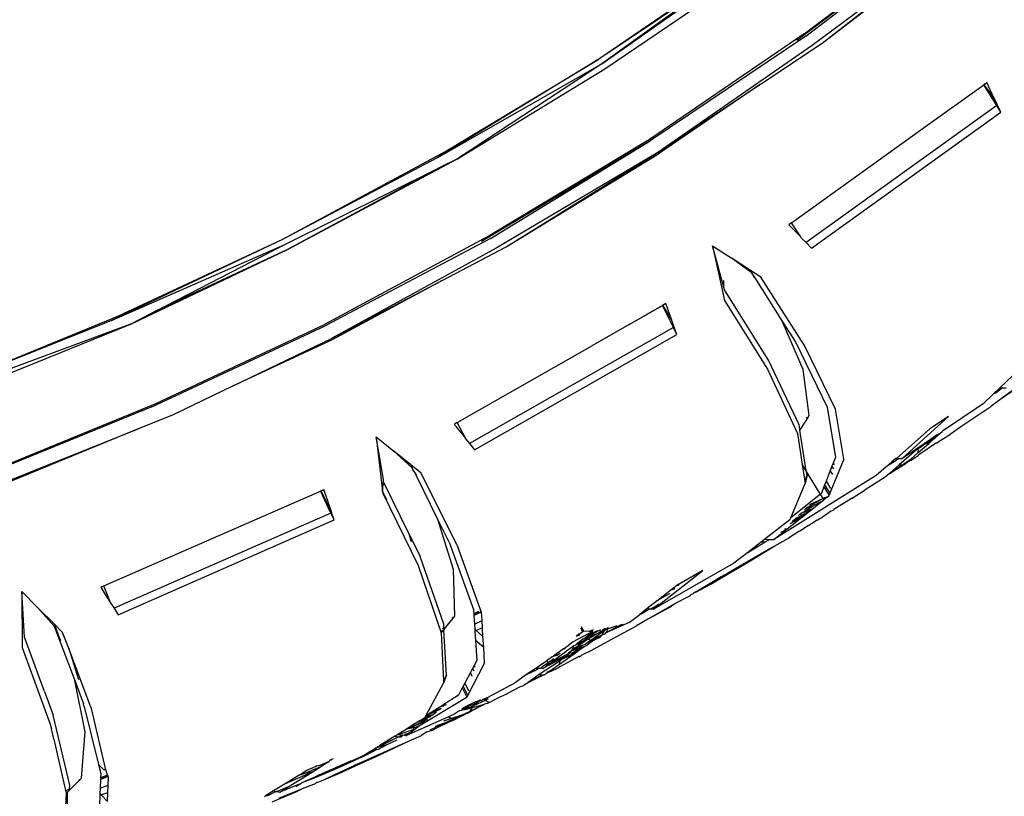
# Model space of a CAD drawing. Units: millimetres. Extents: x 695 to 9337, y -606 to 3466.
# Drawn here: x 1847 to 1926, y -574 to -513 of the extents above; entities that cross this region are included whole.
import ezdxf

# ---------------------------------------------------------------- set-up
doc = ezdxf.new("R2010")
doc.units = ezdxf.units.MM
doc.layers.add('Edges', color=7, linetype='Continuous')

# ---------------------------------------------------------------- blocks, each defined once
blk = doc.blocks.new('Innova+facelift ls')
at = {"layer": 'Edges'}
for p, q in [((-1092.679, -154.295), (-1105.169, -163.667)), ((-1104.608, -163.159), (-1092.749, -154.207)), ((-1104.477, -163.343), (-1092.679, -154.295)), ((-1091.995, -155.173), (-1103.968, -164.071)), ((-1103.171, -163.878), (-1091.995, -155.173)), ((-1103.171, -163.878), (-1091.925, -155.261)), ((-1108.965, -157.011), (-1120.903, -165.164)), ((-1109.517, -157.506), (-1120.903, -165.164)), ((-1120.667, -165.543), (-1108.833, -157.194)), ((-1109.517, -157.506), (-1120.667, -165.543)), ((-1120.421, -165.924), (-1107.764, -157.342)), ((-1104.608, -163.159), (-1116.871, -171.534)), ((-1104.477, -163.343), (-1116.81, -171.629)), ((-1103.968, -164.071), (-1116.214, -172.575)), ((-1108.056, -167.136), (-1103.171, -163.878)), ((-1120.903, -165.164), (-1133.727, -172.978)), ((-1133.727, -172.978), (-1120.667, -165.543)), ((-1133.289, -172.617), (-1120.903, -165.164)), ((-1120.667, -165.543), (-1132.123, -173.071)), ((-1132.123, -173.071), (-1120.421, -165.924)), ((-1116.214, -172.575), (-1108.056, -167.136)), ((-1108.056, -167.136), (-1116.161, -172.67)), ((-1094.67, -170.298), (-1090.347, -167.204)), ((-1090.326, -167.188), (-1090.347, -167.204)), ((-1090.347, -167.204), (-1089.538, -168.224)), ((-1089.313, -168.843), (-1090.347, -167.204)), ((-1090.227, -167.111), (-1090.326, -167.188)), ((-1089.538, -168.224), (-1090.326, -167.188)), ((-1090.227, -167.111), (-1090.105, -167.024)), ((-1089.538, -168.224), (-1090.105, -167.024)), ((-1089.468, -168.37), (-1089.538, -168.224)), ((-1089.257, -168.804), (-1089.468, -168.37)), ((-1089.313, -168.843), (-1104.451, -179.714)), ((-1104.021, -180.152), (-1088.988, -169.357)), ((-1089.257, -168.804), (-1089.313, -168.843)), ((-1088.988, -169.357), (-1089.313, -168.843)), ((-1088.988, -169.357), (-1089.257, -168.804)), ((-1105.599, -178.153), (-1094.67, -170.298)), ((-1116.81, -171.629), (-1130.203, -179.636)), ((-1116.871, -171.534), (-1129.59, -179.19)), ((-1129.485, -179.386), (-1116.81, -171.629)), ((-1133.289, -172.617), (-1146.007, -179.469)), ((-1116.214, -172.575), (-1129.046, -180.165)), ((-1128.24, -180.057), (-1116.214, -172.575)), ((-1128.24, -180.057), (-1116.161, -172.67)), ((-1133.727, -172.978), (-1146.007, -179.469)), ((-1145.604, -180.274), (-1132.123, -173.071)), ((-1132.123, -173.071), (-1133.518, -173.764)), ((-1145.806, -179.872), (-1133.518, -173.764)), ((-1133.518, -173.764), (-1145.604, -180.274)), ((-1105.599, -178.153), (-1105.815, -178.301)), ((-1104.868, -179.258), (-1105.599, -178.153)), ((-1104.868, -179.258), (-1105.815, -178.301)), ((-1146.007, -179.469), (-1159.576, -185.89)), ((-1146.007, -179.469), (-1159.094, -185.578)), ((-1129.59, -179.19), (-1142.659, -186.229)), ((-1129.485, -179.386), (-1142.606, -186.33)), ((-1104.803, -179.357), (-1104.868, -179.258)), ((-1104.803, -179.357), (-1104.451, -179.714)), ((-1104.451, -179.714), (-1104.021, -180.152)), ((-1159.576, -185.89), (-1145.806, -179.872)), ((-1157.989, -186.151), (-1145.604, -180.274)), ((-1156.025, -185.139), (-1145.806, -179.872)), ((-1145.604, -180.274), (-1156.025, -185.139)), ((-1129.046, -180.165), (-1142.115, -187.333)), ((-1133.317, -182.72), (-1128.24, -180.057)), ((-1111.875, -179.963), (-1110.928, -184.301)), ((-1110.974, -183.286), (-1111.875, -179.963)), ((-1111.875, -179.963), (-1110.385, -180.93)), ((-1108.807, -182.092), (-1110.385, -180.93)), ((-1108.941, -181.867), (-1110.385, -180.93)), ((-1108.781, -182.073), (-1108.941, -181.867)), ((-1108.044, -182.449), (-1108.941, -181.867)), ((-1108.506, -182.503), (-1108.781, -182.073)), ((-1142.115, -187.333), (-1133.317, -182.72)), ((-1133.317, -182.72), (-1142.063, -187.434)), ((-1110.974, -183.286), (-1110.97, -182.723)), ((-1108.807, -182.092), (-1108.506, -182.503)), ((-1108.506, -182.503), (-1106.313, -185.995)), ((-1104.565, -187.879), (-1108.044, -182.449)), ((-1110.928, -183.456), (-1110.974, -183.286)), ((-1107.431, -189.044), (-1110.928, -183.456)), ((-1110.928, -184.301), (-1107.51, -189.773)), ((-1156.025, -185.139), (-1157.989, -186.151)), ((-1118.489, -186.218), (-1115.811, -184.694)), ((-1118.489, -186.218), (-1115.828, -184.713)), ((-1115.57, -184.561), (-1115.828, -184.713)), ((-1115.828, -184.713), (-1115.123, -185.827)), ((-1114.967, -186.453), (-1115.828, -184.713)), ((-1115.811, -184.694), (-1115.57, -184.561)), ((-1115.123, -185.827), (-1115.811, -184.694)), ((-1115.123, -185.827), (-1115.57, -184.561)), ((-1159.094, -185.578), (-1172.461, -191.054)), ((-1159.576, -185.89), (-1172.461, -191.054)), ((-1115.069, -185.974), (-1115.123, -185.827)), ((-1114.908, -186.419), (-1115.069, -185.974)), ((-1157.989, -186.151), (-1172.303, -191.475)), ((-1172.146, -191.897), (-1157.989, -186.151)), ((-1156.359, -192.75), (-1142.606, -186.33)), ((-1156.105, -192.504), (-1142.659, -186.229)), ((-1114.967, -186.453), (-1131.155, -195.672)), ((-1118.489, -186.218), (-1121.401, -187.878)), ((-1114.908, -186.419), (-1114.967, -186.453)), ((-1114.697, -186.998), (-1114.967, -186.453)), ((-1114.697, -186.998), (-1114.908, -186.419)), ((-1104.678, -189.787), (-1106.313, -185.995)), ((-1106.313, -185.995), (-1105.257, -187.649)), ((-1149.962, -191.118), (-1142.115, -187.333)), ((-1142.063, -187.434), (-1149.962, -191.118)), ((-1130.773, -196.152), (-1114.697, -186.998)), ((-1132.132, -193.997), (-1121.401, -187.878)), ((-1105.257, -187.649), (-1102.776, -192.773)), ((-1102.11, -192.947), (-1104.565, -187.879)), ((-1104.994, -194.189), (-1107.431, -189.044)), ((-1086.832, -189.094), (-1089.072, -191.254)), ((-1107.51, -189.773), (-1105.126, -194.87)), ((-1104.188, -193.443), (-1104.678, -189.787)), ((-1086.946, -190.645), (-1089.076, -192.196)), ((-1149.962, -191.118), (-1154.72, -193.412)), ((-1089.072, -191.254), (-1089.598, -191.757)), ((-1088.859, -191.25), (-1089.358, -191.643)), ((-1087.218, -190.913), (-1089.076, -192.196)), ((-1089.072, -191.254), (-1088.859, -191.25)), ((-1088.859, -191.25), (-1088.568, -191.245)), ((-1090.382, -192.512), (-1089.598, -191.757)), ((-1089.076, -192.196), (-1089.786, -192.712)), ((-1089.358, -191.643), (-1089.598, -191.757)), ((-1169.832, -198.129), (-1156.105, -192.504)), ((-1156.359, -192.75), (-1169.788, -198.234)), ((-1102.776, -192.773), (-1102.11, -196.76)), ((-1101.453, -196.897), (-1102.11, -192.947)), ((-1090.382, -192.512), (-1093.615, -194.694)), ((-1092.248, -194.376), (-1089.786, -192.712)), ((-1154.72, -193.412), (-1157.448, -194.503)), ((-1104.816, -194.413), (-1104.337, -193.673)), ((-1104.337, -193.673), (-1104.41, -193.583)), ((-1104.337, -193.673), (-1104.188, -193.443)), ((-1096.807, -196.848), (-1093.134, -193.512)), ((-1093.134, -193.512), (-1094.625, -194.503)), ((-1169.402, -199.284), (-1157.448, -194.503)), ((-1157.448, -194.503), (-1169.367, -199.39)), ((-1132.132, -193.997), (-1132.362, -194.127)), ((-1132.258, -194.285), (-1132.362, -194.127)), ((-1132.258, -194.285), (-1131.481, -195.25)), ((-1131.481, -195.25), (-1132.132, -193.997)), ((-1104.946, -194.493), (-1104.994, -194.189)), ((-1104.946, -194.493), (-1104.816, -194.413)), ((-1104.931, -194.59), (-1104.946, -194.493)), ((-1104.931, -194.59), (-1104.816, -194.413)), ((-1094.625, -194.503), (-1097.279, -196.841)), ((-1093.187, -195.041), (-1092.248, -194.376)), ((-1138.565, -195.136), (-1138.075, -199.433)), ((-1137.978, -198.519), (-1138.565, -195.136)), ((-1138.565, -195.136), (-1137.155, -196.276)), ((-1131.463, -195.284), (-1131.481, -195.25)), ((-1131.463, -195.284), (-1131.155, -195.672)), ((-1105.126, -194.87), (-1104.752, -197.318)), ((-1104.447, -197.817), (-1104.931, -194.59)), ((-1094.3, -195.156), (-1094.926, -195.579)), ((-1094.711, -195.655), (-1094.185, -195.193)), ((-1094.3, -195.156), (-1094.709, -195.52)), ((-1094.709, -195.52), (-1094.185, -195.193)), ((-1094.038, -194.979), (-1094.3, -195.156)), ((-1093.648, -194.723), (-1094.185, -195.193)), ((-1094.038, -194.979), (-1093.648, -194.723)), ((-1093.873, -195.474), (-1093.413, -195.189)), ((-1093.648, -194.723), (-1093.615, -194.694)), ((-1093.413, -195.189), (-1093.187, -195.041)), ((-1131.155, -195.672), (-1130.773, -196.152)), ((-1095.269, -195.81), (-1096.807, -196.848)), ((-1095.547, -196.053), (-1095.658, -196.15)), ((-1095.519, -196.097), (-1095.658, -196.15)), ((-1095.269, -195.81), (-1095.547, -196.053)), ((-1095.519, -196.097), (-1095.547, -196.053)), ((-1095.537, -196.378), (-1094.711, -195.655)), ((-1095.537, -196.378), (-1095.519, -196.097)), ((-1095.358, -195.954), (-1095.519, -196.097)), ((-1094.084, -195.617), (-1095.485, -196.564)), ((-1095.358, -195.954), (-1094.973, -195.61)), ((-1094.983, -195.711), (-1095.358, -195.954)), ((-1094.973, -195.61), (-1095.269, -195.81)), ((-1094.933, -195.676), (-1094.983, -195.711)), ((-1094.926, -195.579), (-1094.973, -195.61)), ((-1094.87, -195.664), (-1094.933, -195.676)), ((-1094.926, -195.579), (-1094.87, -195.664)), ((-1094.709, -195.52), (-1094.87, -195.664)), ((-1094.87, -195.664), (-1094.711, -195.655)), ((-1094.084, -195.617), (-1094.029, -195.614)), ((-1094.029, -195.614), (-1093.873, -195.474)), ((-1135.725, -197.578), (-1137.155, -196.276)), ((-1135.808, -197.364), (-1137.155, -196.276)), ((-1101.453, -196.897), (-1102.573, -199.609)), ((-1102.11, -196.76), (-1102.294, -197.224)), ((-1097.32, -196.84), (-1097.644, -197.122)), ((-1097.334, -197.002), (-1097.279, -196.841)), ((-1097.247, -196.842), (-1097.334, -197.002)), ((-1097.138, -196.909), (-1097.334, -197.002)), ((-1097.32, -196.84), (-1097.247, -196.842)), ((-1097.279, -196.841), (-1097.32, -196.84)), ((-1097.247, -196.842), (-1097.098, -196.844)), ((-1097.098, -196.844), (-1097.138, -196.909)), ((-1097.098, -196.844), (-1096.807, -196.848)), ((-1095.658, -196.15), (-1097.049, -197.366)), ((-1096.811, -197.354), (-1096.093, -196.865)), ((-1096.442, -197.171), (-1096.093, -196.865)), ((-1096.097, -196.977), (-1095.987, -196.903)), ((-1096.093, -196.865), (-1095.537, -196.378)), ((-1095.987, -196.903), (-1095.79, -196.781)), ((-1095.79, -196.781), (-1095.709, -196.725)), ((-1095.709, -196.725), (-1095.554, -196.625)), ((-1095.485, -196.564), (-1095.554, -196.625)), ((-1135.808, -197.364), (-1135.69, -197.553)), ((-1135.007, -198.012), (-1135.808, -197.364)), ((-1135.657, -197.715), (-1135.725, -197.578)), ((-1135.657, -197.715), (-1135.69, -197.553)), ((-1104.447, -197.817), (-1104.752, -197.318)), ((-1104.752, -197.318), (-1104.55, -198.642)), ((-1102.39, -197.466), (-1102.525, -197.807)), ((-1102.294, -197.224), (-1102.39, -197.466)), ((-1102.39, -197.466), (-1102.259, -197.674)), ((-1102.294, -197.224), (-1102.208, -197.361)), ((-1098.1, -197.517), (-1098.893, -198.205)), ((-1097.644, -197.122), (-1098.1, -197.517)), ((-1097.592, -197.204), (-1098.1, -197.517)), ((-1097.822, -198.041), (-1096.714, -197.349)), ((-1097.822, -198.041), (-1096.811, -197.354)), ((-1097.049, -197.366), (-1097.822, -198.041)), ((-1097.644, -197.122), (-1097.592, -197.204)), ((-1097.445, -197.108), (-1097.592, -197.204)), ((-1097.445, -197.108), (-1097.411, -197.054)), ((-1097.411, -197.054), (-1097.362, -197.055)), ((-1097.334, -197.002), (-1097.362, -197.055)), ((-1097.049, -197.366), (-1096.811, -197.354)), ((-1096.811, -197.354), (-1096.714, -197.349)), ((-1096.641, -197.345), (-1096.714, -197.349)), ((-1096.641, -197.345), (-1096.442, -197.171)), ((-1096.097, -196.977), (-1096.442, -197.171)), ((-1135.402, -198.133), (-1135.657, -197.715)), ((-1135.402, -198.133), (-1135.386, -198.161)), ((-1133.674, -201.69), (-1135.386, -198.161)), ((-1132.158, -203.705), (-1135.007, -198.012)), ((-1098.893, -198.205), (-1107.01, -203.278)), ((-1104.55, -198.642), (-1104.363, -198.182)), ((-1104.363, -198.182), (-1104.521, -198.834)), ((-1104.411, -197.875), (-1104.447, -197.817)), ((-1103.323, -199.657), (-1104.411, -197.875)), ((-1104.363, -198.182), (-1104.411, -197.875)), ((-1102.525, -197.807), (-1102.861, -198.657)), ((-1102.331, -198.118), (-1102.525, -197.807)), ((-1098.166, -198.341), (-1099.768, -199.347)), ((-1097.822, -198.041), (-1098.166, -198.341)), ((-1138.075, -199.433), (-1137.987, -198.711)), ((-1137.994, -198.67), (-1137.978, -198.519)), ((-1137.987, -198.711), (-1137.994, -198.67)), ((-1135.958, -202.855), (-1137.987, -198.711)), ((-1105.652, -201.551), (-1104.521, -198.834)), ((-1104.55, -198.642), (-1104.521, -198.834)), ((-1103.034, -199.094), (-1103.258, -199.66)), ((-1102.979, -198.954), (-1103.034, -199.094)), ((-1103.034, -199.094), (-1102.605, -199.786)), ((-1102.861, -198.657), (-1102.979, -198.954)), ((-1102.979, -198.954), (-1102.573, -199.609)), ((-1102.861, -198.657), (-1102.51, -199.222)), ((-1160.172, -206.963), (-1142.992, -199.444)), ((-1142.931, -199.415), (-1142.992, -199.444)), ((-1142.992, -199.444), (-1142.207, -201.118)), ((-1142.931, -199.415), (-1142.729, -199.321)), ((-1142.292, -200.777), (-1142.931, -199.415)), ((-1142.467, -200.07), (-1142.729, -199.321)), ((-1137.723, -200.148), (-1138.075, -199.433)), ((-1138.075, -199.433), (-1138.075, -199.55)), ((-1138.075, -199.55), (-1135.243, -205.352)), ((-1103.3, -199.694), (-1105.652, -201.551)), ((-1103.092, -200.034), (-1104.372, -200.734)), ((-1103.092, -200.034), (-1104.162, -200.532)), ((-1103.258, -199.66), (-1103.3, -199.694)), ((-1103.092, -200.034), (-1103.3, -199.694)), ((-1102.987, -199.985), (-1103.092, -200.034)), ((-1103.036, -200.127), (-1103.092, -200.034)), ((-1102.783, -199.927), (-1103.036, -200.127)), ((-1102.783, -199.927), (-1102.987, -199.985)), ((-1102.783, -199.927), (-1102.605, -199.786)), ((-1102.587, -199.746), (-1102.605, -199.786)), ((-1102.573, -199.609), (-1102.587, -199.746)), ((-1100.839, -200.02), (-1102.247, -200.904)), ((-1100.839, -200.02), (-1100.778, -200.008)), ((-1100.778, -200.008), (-1100.804, -199.998)), ((-1100.778, -200.008), (-1099.768, -199.347)), ((-1142.467, -200.07), (-1142.292, -200.777)), ((-1142.239, -200.724), (-1142.467, -200.07)), ((-1142.107, -201.172), (-1142.292, -200.777)), ((-1142.292, -200.777), (-1142.207, -201.118)), ((-1142.239, -200.724), (-1142.107, -201.172)), ((-1104.372, -200.734), (-1104.481, -200.839)), ((-1104.481, -200.839), (-1104.344, -200.779)), ((-1104.372, -200.734), (-1104.344, -200.779)), ((-1104.344, -200.779), (-1103.745, -200.515)), ((-1104.344, -200.779), (-1104.281, -200.883)), ((-1104.04, -200.735), (-1104.281, -200.883)), ((-1103.745, -200.515), (-1104.04, -200.735)), ((-1103.933, -200.838), (-1103.842, -200.766)), ((-1103.842, -200.766), (-1103.253, -200.299)), ((-1103.745, -200.515), (-1103.665, -200.511)), ((-1103.665, -200.511), (-1103.54, -200.425)), ((-1103.253, -200.299), (-1103.54, -200.425)), ((-1103.253, -200.299), (-1103.036, -200.127)), ((-1142.169, -201.199), (-1159.372, -208.729)), ((-1142.207, -201.118), (-1142.169, -201.199)), ((-1142.169, -201.199), (-1142.107, -201.172)), ((-1142.086, -201.355), (-1142.169, -201.199)), ((-1142.107, -201.172), (-1142.086, -201.355)), ((-1141.888, -201.729), (-1142.107, -201.172)), ((-1141.888, -201.729), (-1142.086, -201.355)), ((-1105.722, -201.717), (-1105.652, -201.551)), ((-1104.911, -201.449), (-1105.487, -201.809)), ((-1104.789, -201.517), (-1105.487, -201.809)), ((-1105.371, -201.835), (-1104.789, -201.517)), ((-1104.911, -201.449), (-1105.289, -201.619)), ((-1105.199, -201.841), (-1104.789, -201.517)), ((-1104.913, -201.255), (-1105.04, -201.378)), ((-1104.913, -201.255), (-1104.842, -201.187)), ((-1104.913, -201.255), (-1104.819, -201.408)), ((-1104.819, -201.408), (-1104.911, -201.449)), ((-1104.793, -201.201), (-1104.842, -201.187)), ((-1104.186, -201.038), (-1104.819, -201.408)), ((-1104.435, -201.236), (-1104.819, -201.408)), ((-1104.819, -201.408), (-1104.765, -201.498)), ((-1104.668, -201.144), (-1104.793, -201.201)), ((-1104.789, -201.517), (-1104.765, -201.498)), ((-1104.765, -201.498), (-1104.435, -201.236)), ((-1104.281, -200.883), (-1104.668, -201.144)), ((-1104.668, -201.144), (-1104.241, -200.948)), ((-1104.481, -200.839), (-1104.578, -200.932)), ((-1104.435, -201.236), (-1104.186, -201.038)), ((-1104.281, -200.883), (-1104.241, -200.948)), ((-1104.241, -200.948), (-1103.933, -200.838)), ((-1104.241, -200.948), (-1104.186, -201.038)), ((-1104.186, -201.038), (-1103.933, -200.838)), ((-1103.345, -201.621), (-1103.18, -201.523)), ((-1103.049, -201.431), (-1103.18, -201.523)), ((-1102.82, -201.292), (-1103.049, -201.431)), ((-1102.495, -201.059), (-1102.82, -201.292)), ((-1102.277, -200.962), (-1102.495, -201.059)), ((-1102.247, -200.904), (-1102.277, -200.962)), ((-1159.041, -209.248), (-1141.888, -201.729)), ((-1132.421, -205.664), (-1133.674, -201.69)), ((-1132.78, -203.478), (-1133.674, -201.69)), ((-1105.722, -201.717), (-1107.715, -203.256)), ((-1105.945, -202.433), (-1105.199, -201.841)), ((-1105.7, -202.014), (-1105.371, -201.835)), ((-1105.539, -201.859), (-1105.508, -201.829)), ((-1105.508, -201.829), (-1105.487, -201.809)), ((-1105.508, -201.829), (-1105.371, -201.835)), ((-1105.371, -201.835), (-1105.199, -201.841)), ((-1104.243, -202.157), (-1104.941, -202.611)), ((-1104.243, -202.157), (-1104.105, -202.071)), ((-1103.937, -201.971), (-1104.105, -202.071)), ((-1103.576, -201.738), (-1103.937, -201.971)), ((-1103.576, -201.738), (-1103.425, -201.672)), ((-1103.425, -201.672), (-1103.453, -201.661)), ((-1103.425, -201.672), (-1103.345, -201.621)), ((-1135.771, -203.47), (-1135.958, -202.855)), ((-1135.958, -202.855), (-1135.086, -204.636)), ((-1107.01, -203.278), (-1105.945, -202.433)), ((-1106.926, -203.788), (-1105.844, -203.163)), ((-1106.43, -202.718), (-1106.391, -202.681)), ((-1106.391, -202.681), (-1106.272, -202.629)), ((-1106.272, -202.629), (-1105.945, -202.433)), ((-1105.945, -202.433), (-1106.157, -202.455)), ((-1105.022, -202.646), (-1105.844, -203.163)), ((-1104.941, -202.611), (-1105.022, -202.646)), ((-1104.929, -202.588), (-1104.941, -202.611)), ((-1132.78, -203.478), (-1130.843, -208.834)), ((-1132.158, -203.705), (-1132.138, -203.733)), ((-1132.114, -203.78), (-1132.138, -203.733)), ((-1130.203, -209.077), (-1132.114, -203.78)), ((-1107.194, -203.951), (-1110.602, -205.914)), ((-1109.35, -205.262), (-1107.194, -203.951)), ((-1107.974, -203.456), (-1109.069, -204.302)), ((-1109.069, -204.302), (-1107.68, -203.471)), ((-1107.715, -203.256), (-1107.974, -203.456)), ((-1107.974, -203.456), (-1107.68, -203.471)), ((-1107.715, -203.256), (-1107.34, -203.268)), ((-1107.68, -203.471), (-1107.34, -203.268)), ((-1107.34, -203.268), (-1107.01, -203.278)), ((-1107.194, -203.951), (-1106.926, -203.788)), ((-1133.201, -210.009), (-1135.086, -204.636)), ((-1109.069, -204.302), (-1110.192, -205.169)), ((-1135.243, -205.352), (-1133.401, -210.695)), ((-1110.192, -205.169), (-1116.556, -208.81)), ((-1110.184, -205.73), (-1109.35, -205.262)), ((-1132.324, -209.352), (-1132.421, -205.664)), ((-1116.556, -208.81), (-1112.629, -205.73)), ((-1112.629, -205.73), (-1114.515, -206.828)), ((-1111.188, -206.253), (-1113.188, -207.463)), ((-1112.05, -206.84), (-1110.184, -205.73)), ((-1110.602, -205.914), (-1111.188, -206.253)), ((-1110.602, -205.914), (-1110.184, -205.73)), ((-1160.372, -207.051), (-1160.426, -207.075)), ((-1160.426, -207.075), (-1160.066, -207.64)), ((-1160.172, -206.963), (-1160.372, -207.051)), ((-1160.066, -207.64), (-1160.372, -207.051)), ((-1159.648, -208.296), (-1160.172, -206.963)), ((-1114.692, -206.925), (-1115.178, -207.302)), ((-1114.601, -206.854), (-1114.692, -206.925)), ((-1114.692, -206.925), (-1114.58, -206.892)), ((-1114.515, -206.828), (-1114.601, -206.854)), ((-1114.58, -206.892), (-1114.515, -206.828)), ((-1113.188, -207.463), (-1112.05, -206.84)), ((-1166.483, -211.034), (-1166.685, -207.419)), ((-1166.685, -207.419), (-1166.658, -211.86)), ((-1165.408, -208.695), (-1166.685, -207.419)), ((-1160.066, -207.64), (-1159.648, -208.296)), ((-1115.178, -207.302), (-1116.168, -208.072)), ((-1115.296, -207.587), (-1116.168, -208.072)), ((-1115.273, -207.565), (-1115.296, -207.587)), ((-1114.914, -207.216), (-1115.178, -207.302)), ((-1114.914, -207.216), (-1114.849, -207.153)), ((-1114.799, -208.34), (-1113.782, -207.795)), ((-1113.782, -207.795), (-1113.643, -207.713)), ((-1113.643, -207.713), (-1113.543, -207.615)), ((-1113.543, -207.615), (-1113.374, -207.576)), ((-1113.229, -207.438), (-1113.374, -207.576)), ((-1113.229, -207.438), (-1113.188, -207.463)), ((-1159.648, -208.296), (-1159.372, -208.729)), ((-1116.232, -208.122), (-1117.055, -208.766)), ((-1114.98, -208.445), (-1116.993, -209.609)), ((-1115.179, -208.622), (-1116.993, -209.609)), ((-1116.608, -208.696), (-1116.204, -208.469)), ((-1116.232, -208.122), (-1116.168, -208.072)), ((-1116.14, -208.406), (-1116.204, -208.469)), ((-1114.98, -208.445), (-1115.179, -208.622)), ((-1114.98, -208.445), (-1114.799, -208.34)), ((-1164.116, -210.145), (-1165.408, -208.695)), ((-1164.123, -209.98), (-1165.408, -208.695)), ((-1159.372, -208.729), (-1159.041, -209.248)), ((-1132.466, -209.528), (-1132.324, -209.352)), ((-1130.843, -208.834), (-1130.821, -209.183)), ((-1130.447, -208.984), (-1130.821, -209.183)), ((-1130.821, -209.183), (-1130.415, -208.997)), ((-1130.821, -209.183), (-1130.813, -209.305)), ((-1130.307, -209.037), (-1130.813, -209.305)), ((-1130.813, -209.305), (-1130.283, -209.046)), ((-1130.813, -209.305), (-1130.77, -210.001)), ((-1130.165, -209.698), (-1130.203, -209.077)), ((-1118.493, -209.879), (-1117.653, -209.226)), ((-1117.055, -208.766), (-1117.653, -209.226)), ((-1117.521, -209.198), (-1117.653, -209.226)), ((-1117.473, -209.173), (-1117.521, -209.198)), ((-1116.839, -208.785), (-1117.473, -209.173)), ((-1117.055, -208.766), (-1116.839, -208.785)), ((-1116.839, -208.785), (-1116.779, -208.79)), ((-1116.608, -208.696), (-1116.779, -208.79)), ((-1116.779, -208.79), (-1116.556, -208.81)), ((-1164.055, -210.121), (-1164.123, -209.98)), ((-1163.45, -210.653), (-1164.123, -209.98)), ((-1164.116, -210.145), (-1162.492, -214.466)), ((-1163.689, -211.094), (-1164.055, -210.121)), ((-1133.184, -210.316), (-1133.201, -210.009)), ((-1133.043, -210.248), (-1132.466, -209.528)), ((-1132.466, -209.528), (-1132.518, -209.447)), ((-1130.77, -210.001), (-1130.165, -209.698)), ((-1130.77, -210.001), (-1130.744, -210.407)), ((-1130.13, -210.265), (-1130.165, -209.698)), ((-1120.506, -211.521), (-1117.914, -210.142)), ((-1120.421, -210.439), (-1119.43, -210.112)), ((-1118.493, -209.879), (-1120.336, -210.688)), ((-1120.336, -210.688), (-1119.166, -210.046)), ((-1119.166, -210.046), (-1118.97, -209.997)), ((-1116.993, -209.609), (-1117.914, -210.142)), ((-1162.997, -211.849), (-1163.45, -210.653)), ((-1133.401, -210.695), (-1133.383, -210.609)), ((-1133.401, -210.695), (-1133.219, -214.492)), ((-1133.383, -210.609), (-1133.31, -210.582)), ((-1133.31, -210.582), (-1133.372, -210.572)), ((-1133.283, -210.547), (-1133.359, -210.529)), ((-1133.313, -210.377), (-1133.184, -210.316)), ((-1133.31, -210.582), (-1133.283, -210.547)), ((-1133.259, -210.517), (-1133.283, -210.547)), ((-1133.2, -210.445), (-1133.259, -210.517)), ((-1133.259, -210.517), (-1133.222, -210.471)), ((-1133.2, -210.445), (-1133.179, -210.418)), ((-1132.982, -214.047), (-1133.2, -210.445)), ((-1133.184, -210.316), (-1133.043, -210.248)), ((-1133.179, -210.418), (-1133.184, -210.316)), ((-1133.179, -210.418), (-1133.043, -210.248)), ((-1130.744, -210.407), (-1130.628, -210.507)), ((-1130.744, -210.407), (-1130.734, -210.559)), ((-1130.734, -210.559), (-1130.628, -210.507)), ((-1130.734, -210.559), (-1130.733, -210.586)), ((-1130.628, -210.507), (-1130.733, -210.586)), ((-1130.733, -210.586), (-1130.689, -211.288)), ((-1130.628, -210.507), (-1130.13, -210.265)), ((-1130.129, -210.294), (-1130.628, -210.507)), ((-1130.628, -210.507), (-1130.087, -210.976)), ((-1130.129, -210.294), (-1130.13, -210.265)), ((-1130.087, -210.976), (-1130.129, -210.294)), ((-1130.033, -211.852), (-1130.087, -210.976)), ((-1121.389, -210.582), (-1122.919, -211.413)), ((-1122.156, -210.62), (-1122.683, -210.974)), ((-1122.439, -210.878), (-1122.683, -210.974)), ((-1122.608, -210.835), (-1122.156, -210.62)), ((-1122.156, -210.62), (-1122.322, -210.304)), ((-1122.087, -210.557), (-1122.27, -210.208)), ((-1122.087, -210.557), (-1122.156, -210.62)), ((-1121.662, -210.572), (-1122.087, -210.557)), ((-1121.941, -211.03), (-1121.817, -210.939)), ((-1121.92, -211.071), (-1121.282, -210.885)), ((-1121.92, -211.071), (-1121.817, -210.939)), ((-1121.744, -210.954), (-1121.92, -211.071)), ((-1121.817, -210.939), (-1121.788, -210.918)), ((-1121.788, -210.918), (-1121, -210.501)), ((-1121.788, -210.918), (-1121.389, -210.582)), ((-1121.788, -210.918), (-1121.744, -210.954)), ((-1121.752, -211.164), (-1121.282, -210.885)), ((-1121.606, -210.9), (-1121.744, -210.954)), ((-1121.34, -210.445), (-1121.662, -210.572)), ((-1121.389, -210.582), (-1121.662, -210.572)), ((-1120.769, -210.444), (-1121.606, -210.9)), ((-1121.606, -210.9), (-1121.09, -210.769)), ((-1120.475, -210.526), (-1121.532, -211.286)), ((-1120.898, -210.985), (-1121.532, -211.286)), ((-1121.389, -210.582), (-1121.334, -210.552)), ((-1121.333, -210.584), (-1121.389, -210.582)), ((-1121.282, -210.885), (-1121.09, -210.769)), ((-1121.09, -210.769), (-1120.906, -210.696)), ((-1120.927, -211.075), (-1120.705, -210.953)), ((-1120.774, -210.601), (-1120.906, -210.696)), ((-1120.669, -210.888), (-1120.898, -210.985)), ((-1120.774, -210.601), (-1120.748, -210.566)), ((-1120.748, -210.566), (-1120.6, -210.509)), ((-1120.669, -210.888), (-1120.705, -210.953)), ((-1120.65, -210.854), (-1120.669, -210.888)), ((-1120.475, -210.526), (-1120.65, -210.854)), ((-1120.65, -210.854), (-1120.383, -210.776)), ((-1120.443, -210.363), (-1120.6, -210.509)), ((-1120.6, -210.509), (-1120.421, -210.439)), ((-1120.421, -210.439), (-1120.475, -210.526)), ((-1120.381, -210.348), (-1120.443, -210.363)), ((-1120.443, -210.363), (-1120.421, -210.439)), ((-1120.421, -210.439), (-1120.222, -210.308)), ((-1120.383, -210.776), (-1120.336, -210.688)), ((-1120.122, -210.283), (-1120.336, -210.688)), ((-1120.147, -210.29), (-1120.222, -210.308)), ((-1164.897, -215.354), (-1166.483, -211.034)), ((-1163.585, -211.323), (-1163.689, -211.094)), ((-1130.033, -211.852), (-1130.689, -211.288)), ((-1130.689, -211.288), (-1130.589, -212.87)), ((-1122.88, -211.719), (-1123.451, -212.148)), ((-1122.919, -211.413), (-1123.439, -211.79)), ((-1122.88, -211.719), (-1123.063, -212.097)), ((-1122.843, -211.692), (-1122.88, -211.719)), ((-1122.875, -211.928), (-1121.752, -211.164)), ((-1122.843, -211.692), (-1122.722, -211.635)), ((-1122.754, -212.027), (-1121.988, -211.748)), ((-1122.696, -211.617), (-1122.722, -211.635)), ((-1122.166, -211.195), (-1122.696, -211.617)), ((-1122.696, -211.617), (-1122.298, -211.41)), ((-1121.792, -211.142), (-1122.563, -211.647)), ((-1121.988, -211.748), (-1122.56, -212.152)), ((-1122.17, -211.658), (-1122.541, -212.012)), ((-1122.541, -212.012), (-1121.988, -211.748)), ((-1122.324, -211.717), (-1122.442, -211.802)), ((-1122.17, -211.658), (-1122.324, -211.717)), ((-1122.298, -211.41), (-1121.792, -211.142)), ((-1122.17, -211.658), (-1121.914, -211.56)), ((-1122.166, -211.195), (-1122.067, -211.122)), ((-1122.067, -211.122), (-1122.006, -211.132)), ((-1121.973, -211.119), (-1122.006, -211.132)), ((-1121.988, -211.748), (-1121.93, -211.707)), ((-1121.973, -211.119), (-1121.92, -211.071)), ((-1121.92, -211.071), (-1121.941, -211.03)), ((-1121.93, -211.707), (-1121.496, -211.401)), ((-1121.92, -211.071), (-1121.792, -211.142)), ((-1121.716, -211.418), (-1121.914, -211.56)), ((-1121.792, -211.142), (-1121.752, -211.164)), ((-1121.752, -211.164), (-1121.532, -211.286)), ((-1121.532, -211.286), (-1121.716, -211.418)), ((-1121.716, -211.418), (-1121.475, -211.317)), ((-1121.496, -211.401), (-1121.716, -211.418)), ((-1121.475, -211.317), (-1121.532, -211.286)), ((-1121.508, -212.083), (-1120.506, -211.521)), ((-1121.496, -211.401), (-1121.42, -211.347)), ((-1121.475, -211.317), (-1120.927, -211.075)), ((-1121.42, -211.347), (-1121.475, -211.317)), ((-1121.42, -211.347), (-1120.927, -211.075)), ((-1166.658, -211.86), (-1164.441, -217.928)), ((-1162.997, -211.849), (-1162.197, -214.401)), ((-1161.266, -216.465), (-1162.997, -211.849)), ((-1129.958, -213.075), (-1130.033, -211.852)), ((-1123.48, -212.159), (-1124.688, -213.045)), ((-1124.688, -213.045), (-1123.306, -212.314)), ((-1124.601, -212.587), (-1124.486, -212.543)), ((-1124.258, -212.348), (-1124.486, -212.543)), ((-1124.486, -212.543), (-1124.299, -212.472)), ((-1124.299, -212.472), (-1124.216, -212.428)), ((-1124.191, -212.477), (-1124.299, -212.472)), ((-1123.805, -212.031), (-1124.258, -212.348)), ((-1124.216, -212.428), (-1124.258, -212.348)), ((-1124.216, -212.428), (-1124.104, -212.398)), ((-1124.191, -212.477), (-1124.216, -212.428)), ((-1124.104, -212.398), (-1124.191, -212.477)), ((-1123.974, -212.278), (-1124.104, -212.398)), ((-1124.018, -213.181), (-1123.122, -212.549)), ((-1123.279, -212.542), (-1123.821, -212.795)), ((-1123.705, -211.961), (-1123.805, -212.031)), ((-1123.772, -212.095), (-1123.805, -212.031)), ((-1123.622, -211.957), (-1123.705, -211.961)), ((-1123.622, -211.957), (-1123.594, -211.932)), ((-1123.612, -211.897), (-1123.594, -211.932)), ((-1123.609, -212.586), (-1123.384, -212.481)), ((-1123.594, -211.932), (-1123.565, -211.905)), ((-1123.565, -211.905), (-1123.525, -211.836)), ((-1123.525, -211.836), (-1123.439, -211.79)), ((-1123.451, -212.148), (-1123.48, -212.159)), ((-1123.384, -212.481), (-1123.33, -212.442)), ((-1123.35, -212.404), (-1123.156, -212.267)), ((-1123.35, -212.404), (-1123.33, -212.442)), ((-1123.33, -212.442), (-1123.279, -212.542)), ((-1123.306, -212.314), (-1123.241, -212.256)), ((-1123.279, -212.542), (-1123.096, -212.411)), ((-1123.279, -212.542), (-1123.122, -212.549)), ((-1123.157, -212.18), (-1123.241, -212.256)), ((-1123.241, -212.256), (-1123.156, -212.267)), ((-1123.09, -212.145), (-1123.157, -212.18)), ((-1123.113, -212.188), (-1123.157, -212.18)), ((-1123.157, -212.18), (-1123.133, -212.224)), ((-1123.133, -212.224), (-1123.156, -212.267)), ((-1123.133, -212.224), (-1123.113, -212.188)), ((-1123.122, -212.549), (-1122.56, -212.152)), ((-1123.09, -212.145), (-1123.113, -212.188)), ((-1122.85, -212.28), (-1123.096, -212.411)), ((-1123.063, -212.097), (-1123.09, -212.145)), ((-1123.068, -212.306), (-1122.652, -212.091)), ((-1122.595, -211.912), (-1123.063, -212.097)), ((-1123.063, -212.097), (-1122.875, -211.928)), ((-1123.063, -212.097), (-1122.754, -212.027)), ((-1122.442, -211.802), (-1122.875, -211.928)), ((-1122.652, -212.091), (-1122.85, -212.28)), ((-1122.85, -212.28), (-1122.56, -212.152)), ((-1122.652, -212.091), (-1122.541, -212.012)), ((-1122.442, -211.802), (-1122.595, -211.912)), ((-1122.446, -212.579), (-1122.309, -212.48)), ((-1121.997, -212.335), (-1122.309, -212.48)), ((-1121.997, -212.335), (-1121.508, -212.083)), ((-1129.958, -213.075), (-1131.377, -215.788)), ((-1130.8, -213.273), (-1130.921, -213.505)), ((-1130.589, -212.87), (-1130.8, -213.273)), ((-1130.8, -213.273), (-1130.735, -213.406)), ((-1125.758, -213.396), (-1125.006, -212.871)), ((-1123.972, -212.912), (-1125.626, -214.004)), ((-1125.507, -213.461), (-1125.3, -213.315)), ((-1123.694, -212.646), (-1125.33, -213.515)), ((-1125.33, -213.515), (-1124.688, -213.045)), ((-1125.3, -213.315), (-1124.917, -213.043)), ((-1124.972, -213.189), (-1125.3, -213.315)), ((-1124.601, -212.587), (-1125.006, -212.871)), ((-1124.917, -213.043), (-1125.006, -212.871)), ((-1124.972, -213.189), (-1124.883, -213.108)), ((-1124.917, -213.043), (-1124.453, -212.715)), ((-1124.883, -213.108), (-1124.917, -213.043)), ((-1124.846, -213.074), (-1124.883, -213.108)), ((-1124.643, -213.623), (-1124.018, -213.181)), ((-1124.018, -213.181), (-1123.972, -212.912)), ((-1122.491, -212.577), (-1123.984, -213.372)), ((-1123.87, -212.82), (-1123.972, -212.912)), ((-1123.821, -212.795), (-1123.87, -212.82)), ((-1123.821, -212.795), (-1123.694, -212.646)), ((-1123.648, -212.621), (-1123.694, -212.646)), ((-1123.609, -212.586), (-1123.648, -212.621)), ((-1122.491, -212.577), (-1122.446, -212.579)), ((-1133.219, -214.492), (-1132.982, -214.047)), ((-1132.982, -214.047), (-1133.21, -214.678)), ((-1131.089, -213.825), (-1131.537, -214.682)), ((-1130.921, -213.505), (-1131.089, -213.825)), ((-1130.936, -214.14), (-1131.089, -213.825)), ((-1130.921, -213.505), (-1130.819, -213.713)), ((-1126.708, -214.059), (-1127.547, -214.646)), ((-1126.197, -213.703), (-1126.708, -214.059)), ((-1126.154, -213.789), (-1126.708, -214.059)), ((-1125.626, -214.004), (-1126.5, -214.619)), ((-1126.5, -214.619), (-1125.38, -214.018)), ((-1126.5, -214.619), (-1125.281, -214.024)), ((-1125.841, -213.454), (-1126.197, -213.703)), ((-1126.197, -213.703), (-1126.154, -213.789)), ((-1126.002, -213.712), (-1126.154, -213.789)), ((-1126.002, -213.712), (-1125.968, -213.668)), ((-1125.968, -213.668), (-1125.909, -213.665)), ((-1125.88, -213.621), (-1125.909, -213.665)), ((-1125.772, -213.462), (-1125.88, -213.621)), ((-1125.615, -213.481), (-1125.88, -213.621)), ((-1125.841, -213.454), (-1125.772, -213.462)), ((-1125.806, -213.458), (-1125.841, -213.454)), ((-1125.758, -213.396), (-1125.806, -213.458)), ((-1125.758, -213.396), (-1125.772, -213.462)), ((-1125.772, -213.462), (-1125.615, -213.481)), ((-1125.626, -214.004), (-1125.38, -214.018)), ((-1125.615, -213.481), (-1125.56, -213.488)), ((-1125.56, -213.488), (-1125.507, -213.461)), ((-1125.507, -213.461), (-1125.33, -213.515)), ((-1125.38, -214.018), (-1125.281, -214.024)), ((-1125.281, -214.024), (-1125.216, -214.027)), ((-1125.173, -213.989), (-1125.216, -214.027)), ((-1125.173, -213.989), (-1125.134, -213.969)), ((-1125.118, -213.939), (-1125.134, -213.969)), ((-1125.118, -213.939), (-1125.021, -213.889)), ((-1124.669, -213.736), (-1125.021, -213.889)), ((-1125.021, -213.889), (-1124.947, -213.786)), ((-1124.947, -213.786), (-1124.643, -213.623)), ((-1124.669, -213.736), (-1124.525, -213.66)), ((-1124.525, -213.66), (-1124.278, -213.54)), ((-1124.278, -213.54), (-1124.176, -213.485)), ((-1124.176, -213.485), (-1124.059, -213.425)), ((-1123.984, -213.372), (-1124.059, -213.425)), ((-1161.671, -218.536), (-1162.492, -214.466)), ((-1162.492, -214.466), (-1161.792, -216.327)), ((-1134.614, -217.262), (-1133.21, -214.678)), ((-1133.219, -214.492), (-1133.21, -214.678)), ((-1131.537, -214.682), (-1131.66, -214.916)), ((-1131.537, -214.682), (-1131.247, -215.281)), ((-1127.547, -214.646), (-1129.766, -215.849)), ((-1127.122, -214.953), (-1126.837, -214.857)), ((-1126.5, -214.619), (-1126.837, -214.857)), ((-1164.897, -215.354), (-1164.213, -217.232)), ((-1132.035, -215.633), (-1133.286, -216.423)), ((-1131.732, -215.054), (-1132.035, -215.633)), ((-1131.66, -214.916), (-1131.732, -215.054)), ((-1131.732, -215.054), (-1131.377, -215.788)), ((-1131.66, -214.916), (-1131.332, -215.591)), ((-1128.887, -215.852), (-1128.332, -215.591)), ((-1128.332, -215.591), (-1128.241, -215.544)), ((-1128.241, -215.544), (-1128.161, -215.511)), ((-1128.161, -215.511), (-1127.122, -214.953)), ((-1161.745, -216.52), (-1161.792, -216.327)), ((-1135.206, -218.103), (-1131.435, -215.812)), ((-1133.286, -216.423), (-1133.523, -216.573)), ((-1133.258, -216.482), (-1133.286, -216.423)), ((-1133.02, -216.4), (-1133.258, -216.482)), ((-1130.969, -216.407), (-1131.538, -216.704)), ((-1130.789, -216.225), (-1131.501, -216.572)), ((-1131.501, -216.782), (-1129.959, -216.355)), ((-1131.501, -216.572), (-1130.969, -216.407)), ((-1131.377, -215.788), (-1131.435, -215.812)), ((-1131.435, -215.812), (-1131.395, -215.824)), ((-1131.377, -215.788), (-1131.395, -215.824)), ((-1129.959, -216.355), (-1131.167, -216.977)), ((-1131.115, -216.898), (-1129.959, -216.355)), ((-1130.969, -216.407), (-1130.738, -216.331)), ((-1129.911, -216.05), (-1130.833, -216.475)), ((-1130.738, -216.331), (-1130.833, -216.475)), ((-1130.275, -216.021), (-1130.789, -216.225)), ((-1130.789, -216.225), (-1130.738, -216.331)), ((-1130.738, -216.331), (-1130.275, -216.021)), ((-1130.275, -216.021), (-1130.236, -216.051)), ((-1130.236, -216.051), (-1130.147, -216.007)), ((-1130.147, -216.007), (-1130.109, -215.965)), ((-1130.037, -215.986), (-1130.109, -215.965)), ((-1130.037, -215.986), (-1130.056, -215.947)), ((-1129.99, -215.963), (-1130.037, -215.986)), ((-1129.968, -215.917), (-1129.99, -215.963)), ((-1129.712, -215.958), (-1129.99, -215.963)), ((-1129.911, -216.05), (-1129.99, -215.963)), ((-1129.766, -215.849), (-1129.968, -215.917)), ((-1129.763, -216.291), (-1129.959, -216.355)), ((-1129.712, -215.958), (-1129.911, -216.05)), ((-1129.598, -216.208), (-1129.911, -216.05)), ((-1129.766, -215.849), (-1129.712, -215.958)), ((-1129.763, -216.291), (-1129.598, -216.208)), ((-1129.563, -216.225), (-1129.598, -216.208)), ((-1129.563, -216.225), (-1129.539, -216.18)), ((-1129.539, -216.18), (-1128.887, -215.852)), ((-1162.889, -222.775), (-1164.213, -217.232)), ((-1161.745, -216.52), (-1160.606, -221.128)), ((-1161.217, -216.55), (-1161.266, -216.465)), ((-1161.163, -216.693), (-1161.217, -216.55)), ((-1160.017, -221.561), (-1161.163, -216.693)), ((-1132.411, -217.161), (-1136.146, -218.836)), ((-1134.003, -217.166), (-1134.7, -217.42)), ((-1134.691, -217.506), (-1134.003, -217.166)), ((-1133.897, -216.948), (-1134.626, -217.285)), ((-1134.626, -217.285), (-1134.003, -217.166)), ((-1133.948, -216.841), (-1134.614, -217.262)), ((-1133.85, -217.047), (-1134.003, -217.166)), ((-1133.523, -216.573), (-1133.948, -216.841)), ((-1133.948, -216.841), (-1133.371, -216.674)), ((-1133.948, -216.841), (-1133.897, -216.948)), ((-1133.471, -216.752), (-1133.897, -216.948)), ((-1133.897, -216.948), (-1133.85, -217.047)), ((-1133.77, -216.985), (-1133.85, -217.047)), ((-1133.258, -216.482), (-1133.523, -216.573)), ((-1133.222, -216.558), (-1133.258, -216.482)), ((-1131.838, -217.238), (-1132.597, -217.486)), ((-1132.488, -217.543), (-1131.838, -217.238)), ((-1131.933, -216.847), (-1132.411, -217.161)), ((-1131.933, -216.847), (-1131.776, -216.823)), ((-1131.838, -217.238), (-1131.115, -216.898)), ((-1131.422, -217.102), (-1131.838, -217.238)), ((-1131.785, -216.75), (-1131.666, -216.672)), ((-1131.776, -216.823), (-1131.703, -216.789)), ((-1131.422, -217.102), (-1131.727, -217.278)), ((-1131.666, -216.672), (-1131.703, -216.789)), ((-1131.538, -216.704), (-1131.703, -216.789)), ((-1131.703, -216.789), (-1131.501, -216.782)), ((-1131.58, -216.616), (-1131.666, -216.672)), ((-1131.536, -216.632), (-1131.58, -216.616)), ((-1131.555, -216.6), (-1131.501, -216.572)), ((-1131.538, -216.704), (-1131.536, -216.632)), ((-1131.501, -216.782), (-1131.538, -216.704)), ((-1131.501, -216.572), (-1131.536, -216.632)), ((-1130.833, -216.475), (-1131.501, -216.782)), ((-1131.203, -217.03), (-1131.422, -217.102)), ((-1131.203, -217.03), (-1131.167, -216.977)), ((-1131.115, -216.898), (-1131.167, -216.977)), ((-1131.115, -216.898), (-1130.833, -216.475)), ((-1164.441, -217.928), (-1164.323, -218.294)), ((-1135.537, -217.936), (-1136.16, -218.32)), ((-1134.624, -217.607), (-1135.555, -218.069)), ((-1135.555, -218.069), (-1134.71, -217.717)), ((-1135.555, -218.069), (-1135.537, -217.936)), ((-1135.286, -217.782), (-1135.537, -217.936)), ((-1134.624, -217.607), (-1135.286, -217.782)), ((-1135.114, -217.676), (-1135.286, -217.782)), ((-1135.114, -217.676), (-1134.724, -217.435)), ((-1135.114, -217.676), (-1134.691, -217.506)), ((-1134.7, -217.42), (-1134.724, -217.435)), ((-1134.724, -217.435), (-1134.691, -217.506)), ((-1134.7, -217.42), (-1134.626, -217.285)), ((-1134.257, -217.364), (-1134.691, -217.506)), ((-1134.691, -217.506), (-1134.479, -217.537)), ((-1134.626, -217.285), (-1134.614, -217.262)), ((-1134.624, -217.607), (-1134.529, -217.576)), ((-1134.479, -217.537), (-1134.529, -217.576)), ((-1133.289, -218.016), (-1133.986, -218.345)), ((-1133.887, -218.2), (-1133.106, -217.833)), ((-1133.75, -218.038), (-1133.106, -217.833)), ((-1133.158, -217.952), (-1133.289, -218.016)), ((-1132.597, -217.486), (-1133.217, -217.688)), ((-1133.008, -217.883), (-1133.158, -217.952)), ((-1133.106, -217.833), (-1132.488, -217.543)), ((-1133.106, -217.833), (-1132.565, -217.662)), ((-1132.565, -217.662), (-1133.008, -217.883)), ((-1132.597, -217.486), (-1132.77, -217.395)), ((-1132.488, -217.543), (-1132.597, -217.486)), ((-1132.565, -217.662), (-1132.43, -217.619)), ((-1132.43, -217.619), (-1132.488, -217.543)), ((-1132.377, -217.602), (-1132.43, -217.619)), ((-1132.377, -217.602), (-1132.209, -217.518)), ((-1132.209, -217.518), (-1132.158, -217.494)), ((-1131.798, -217.311), (-1132.158, -217.494)), ((-1131.727, -217.278), (-1131.798, -217.311)), ((-1164.161, -219.125), (-1164.323, -218.294)), ((-1161.951, -222.213), (-1161.671, -218.536)), ((-1136.846, -218.744), (-1137.094, -218.897)), ((-1136.16, -218.32), (-1136.846, -218.744)), ((-1136.846, -218.744), (-1135.594, -218.347)), ((-1136.846, -218.744), (-1136.467, -218.793)), ((-1136.74, -218.952), (-1136.467, -218.793)), ((-1136.467, -218.793), (-1136.594, -218.941)), ((-1136.467, -218.793), (-1136.31, -218.814)), ((-1136.176, -218.728), (-1136.31, -218.814)), ((-1135.855, -218.608), (-1136.176, -218.728)), ((-1136.16, -218.32), (-1135.555, -218.069)), ((-1135.577, -218.22), (-1136.16, -218.32)), ((-1136.146, -218.836), (-1135.855, -218.608)), ((-1135.855, -218.608), (-1135.603, -218.413)), ((-1135.603, -218.413), (-1135.506, -218.337)), ((-1135.603, -218.413), (-1135.594, -218.347)), ((-1135.594, -218.347), (-1135.577, -218.22)), ((-1135.594, -218.347), (-1135.506, -218.337)), ((-1135.577, -218.22), (-1135.555, -218.069)), ((-1135.206, -218.103), (-1135.577, -218.22)), ((-1135.506, -218.337), (-1135.206, -218.103)), ((-1134.538, -218.555), (-1134.98, -218.844)), ((-1134.538, -218.555), (-1134.016, -218.39)), ((-1134.278, -218.384), (-1133.887, -218.2)), ((-1133.986, -218.345), (-1134.016, -218.39)), ((-1133.887, -218.2), (-1133.986, -218.345)), ((-1133.797, -218.069), (-1133.887, -218.2)), ((-1164.161, -219.125), (-1163.213, -223.19)), ((-1136.493, -219.53), (-1139.799, -220.991)), ((-1138.679, -220.563), (-1136.493, -219.53)), ((-1136.785, -218.945), (-1138.443, -219.787)), ((-1137.736, -219.583), (-1138.443, -219.787)), ((-1138.391, -219.907), (-1137.736, -219.583)), ((-1137.094, -218.897), (-1138.28, -219.628)), ((-1138.28, -219.628), (-1136.785, -218.945)), ((-1137.736, -219.583), (-1136.902, -219.17)), ((-1137.094, -218.897), (-1136.785, -218.945)), ((-1136.785, -218.945), (-1136.74, -218.952)), ((-1136.74, -218.952), (-1136.663, -218.964)), ((-1136.594, -218.941), (-1136.663, -218.964)), ((-1136.493, -219.53), (-1136.054, -219.323)), ((-1136.31, -218.814), (-1136.208, -218.827)), ((-1136.208, -218.827), (-1136.161, -218.804)), ((-1136.208, -218.827), (-1136.146, -218.836)), ((-1136.054, -219.323), (-1134.98, -218.844)), ((-1139.503, -220.382), (-1138.539, -219.945)), ((-1138.998, -220.071), (-1139.503, -220.382)), ((-1139.28, -220.346), (-1139.466, -220.439)), ((-1139.28, -220.346), (-1138.539, -219.945)), ((-1138.998, -220.071), (-1138.681, -219.875)), ((-1138.998, -220.071), (-1138.539, -219.945)), ((-1138.627, -219.842), (-1138.681, -219.875)), ((-1138.539, -219.945), (-1138.681, -219.875)), ((-1138.433, -219.722), (-1138.627, -219.842)), ((-1138.443, -219.787), (-1138.627, -219.842)), ((-1138.539, -219.945), (-1138.391, -219.907)), ((-1138.443, -219.787), (-1138.433, -219.722)), ((-1138.433, -219.722), (-1138.28, -219.628)), ((-1160.181, -221.549), (-1160.606, -221.128)), ((-1160.606, -221.128), (-1160.426, -221.853)), ((-1143.101, -221.966), (-1140.63, -220.878)), ((-1143.02, -221.177), (-1142.279, -220.869)), ((-1143.02, -221.177), (-1142.577, -221.055)), ((-1142.9, -221.258), (-1142.577, -221.055)), ((-1142.577, -221.055), (-1142.279, -220.869)), ((-1142.256, -220.802), (-1142.279, -220.869)), ((-1141.984, -220.683), (-1142.256, -220.802)), ((-1142.256, -220.802), (-1142.104, -220.759)), ((-1141.982, -221.522), (-1140.63, -220.878)), ((-1141.528, -221.848), (-1139.559, -220.942)), ((-1139.661, -220.523), (-1141.511, -221.377)), ((-1140.555, -220.858), (-1140.63, -220.878)), ((-1140.412, -220.805), (-1140.555, -220.858)), ((-1139.503, -220.382), (-1140.412, -220.805)), ((-1139.661, -220.523), (-1140.412, -220.805)), ((-1139.799, -220.991), (-1140.368, -221.245)), ((-1139.466, -220.439), (-1139.661, -220.523)), ((-1139.559, -220.942), (-1138.679, -220.563)), ((-1160.426, -221.853), (-1160.441, -222.202)), ((-1160.017, -221.561), (-1160.181, -221.549)), ((-1159.877, -221.975), (-1160.017, -221.561)), ((-1143.658, -221.734), (-1145.789, -222.663)), ((-1145.538, -222.913), (-1143.658, -221.734)), ((-1144.69, -221.979), (-1144.076, -221.598)), ((-1144.456, -221.916), (-1144.529, -221.955)), ((-1144.326, -221.881), (-1144.456, -221.916)), ((-1144.326, -221.881), (-1143.711, -221.623)), ((-1143.658, -221.734), (-1144.326, -221.881)), ((-1144.076, -221.598), (-1143.572, -221.377)), ((-1143.618, -221.58), (-1143.711, -221.623)), ((-1143.658, -221.734), (-1142.9, -221.258)), ((-1143.5, -221.531), (-1143.618, -221.58)), ((-1143.427, -221.347), (-1143.572, -221.377)), ((-1143.5, -221.531), (-1142.9, -221.258)), ((-1143.277, -221.248), (-1143.427, -221.347)), ((-1141.511, -221.377), (-1143.365, -222.154)), ((-1143.277, -221.248), (-1143.02, -221.177)), ((-1143.101, -221.966), (-1141.982, -221.522)), ((-1142.661, -222.322), (-1141.528, -221.848)), ((-1142.661, -222.322), (-1141.742, -221.88)), ((-1141.742, -221.88), (-1141.497, -221.775)), ((-1141.497, -221.775), (-1140.368, -221.245)), ((-1162.765, -223.032), (-1162.109, -222.372)), ((-1162.109, -222.372), (-1162.131, -222.329)), ((-1162.109, -222.372), (-1161.951, -222.213)), ((-1160.446, -222.324), (-1160.474, -223.022)), ((-1159.84, -222.082), (-1160.446, -222.324)), ((-1160.441, -222.202), (-1160.446, -222.324)), ((-1159.877, -221.975), (-1160.441, -222.202)), ((-1160.441, -222.202), (-1159.865, -222.009)), ((-1159.865, -222.009), (-1159.877, -221.975)), ((-1159.84, -222.082), (-1159.865, -222.009)), ((-1159.813, -222.163), (-1159.84, -222.082)), ((-1159.84, -222.784), (-1159.813, -222.163)), ((-1145.789, -222.663), (-1146.711, -223.235)), ((-1144.599, -222.671), (-1146.209, -223.334)), ((-1144.69, -221.979), (-1145.789, -222.663)), ((-1144.94, -222.873), (-1144.599, -222.671)), ((-1144.529, -221.955), (-1144.69, -221.979)), ((-1144.599, -222.671), (-1144.466, -222.592)), ((-1144.541, -223.104), (-1143.39, -222.635)), ((-1143.384, -222.126), (-1144.466, -222.592)), ((-1143.365, -222.154), (-1144.466, -222.592)), ((-1143.39, -222.635), (-1143.264, -222.535)), ((-1143.101, -221.966), (-1143.384, -222.126)), ((-1143.264, -222.535), (-1143.187, -222.542)), ((-1143.187, -222.542), (-1142.913, -222.44)), ((-1142.913, -222.44), (-1142.661, -222.322)), ((-1163.162, -223.432), (-1163.379, -227.237)), ((-1163.213, -223.19), (-1162.905, -223.081)), ((-1163.213, -223.19), (-1163.186, -223.306)), ((-1163.063, -223.332), (-1163.186, -223.306)), ((-1163.186, -223.306), (-1163.173, -223.36)), ((-1163.173, -223.36), (-1163.063, -223.332)), ((-1163.173, -223.36), (-1163.162, -223.432)), ((-1163.162, -223.432), (-1163.063, -223.332)), ((-1163.091, -226.814), (-1163.063, -223.332)), ((-1163.063, -223.332), (-1163.035, -223.304)), ((-1162.985, -223.253), (-1163.035, -223.304)), ((-1163.004, -223.273), (-1163.035, -223.304)), ((-1163.004, -223.273), (-1162.939, -223.207)), ((-1162.985, -223.253), (-1163.004, -223.273)), ((-1162.939, -223.207), (-1162.985, -223.253)), ((-1162.939, -223.207), (-1162.909, -223.177)), ((-1162.909, -223.177), (-1162.765, -223.032)), ((-1162.909, -223.177), (-1162.905, -223.081)), ((-1162.905, -223.081), (-1162.889, -222.775)), ((-1162.905, -223.081), (-1162.765, -223.032)), ((-1160.491, -223.426), (-1160.497, -223.579)), ((-1160.474, -223.022), (-1160.491, -223.426)), ((-1160.491, -223.426), (-1160.386, -223.538)), ((-1160.474, -223.022), (-1159.84, -222.784)), ((-1160.386, -223.538), (-1159.865, -223.35)), ((-1159.866, -223.379), (-1160.386, -223.538)), ((-1159.896, -224.06), (-1159.866, -223.379)), ((-1159.866, -223.379), (-1159.865, -223.35)), ((-1159.865, -223.35), (-1159.84, -222.784)), ((-1146.711, -223.235), (-1147.344, -223.629)), ((-1146.494, -223.278), (-1147.198, -223.611)), ((-1144.824, -223.291), (-1146.845, -224.131)), ((-1146.711, -223.235), (-1146.494, -223.278)), ((-1146.494, -223.278), (-1146.433, -223.29)), ((-1145.538, -222.913), (-1146.433, -223.29)), ((-1146.433, -223.29), (-1146.209, -223.334)), ((-1144.685, -223.168), (-1146.328, -223.833)), ((-1146.209, -223.334), (-1145.538, -222.913)), ((-1144.685, -223.168), (-1144.824, -223.291)), ((-1144.685, -223.168), (-1144.541, -223.104)), ((-1160.498, -223.606), (-1160.527, -224.306)), ((-1160.386, -223.538), (-1160.498, -223.606)), ((-1160.497, -223.579), (-1160.498, -223.606)), ((-1160.497, -223.579), (-1160.386, -223.538)), ((-1160.386, -223.538), (-1159.896, -224.06)), ((-1147.344, -223.629), (-1147.42, -223.705)), ((-1147.198, -223.611), (-1147.344, -223.629))]:
    blk.add_line(p, q, dxfattribs=at)

msp = doc.modelspace()

# ---------------------------------------------------------------- block references
msp.add_blockref('Innova+facelift ls', (3014.336, -350.666))

doc.saveas('drawing.dxf')
